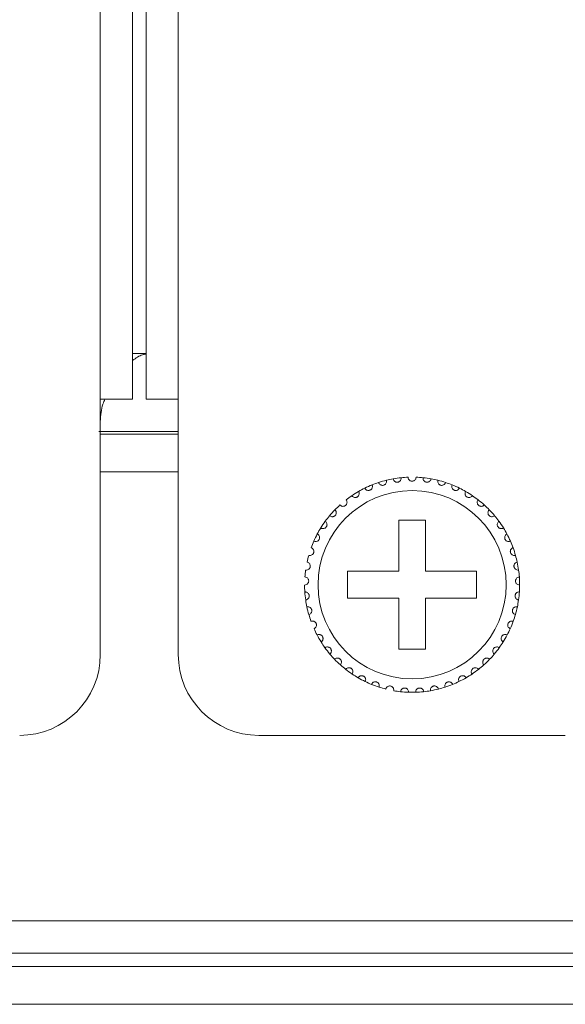
# Model space of a CAD drawing. Units: inches. Extents: x 3.4 to 68.6, y 3.4 to 44.8.
# Drawn here: x 11.7 to 12.5, y 10 to 11.5 of the extents above; entities that cross this region are included whole.
import ezdxf

# ---------------------------------------------------------------- set-up
doc = ezdxf.new("R2010")
doc.units = ezdxf.units.IN
doc.header["$MEASUREMENT"] = 0

msp = doc.modelspace()

# ---------------------------------------------------------------- linework, layer by layer
at = {"color": 7, "linetype": 'Continuous', "lineweight": 15}
for p, q in [((11.79702, 10.93167), (11.79702, 18.69167)), ((11.84502, 10.93167), (11.84502, 18.69167)), ((11.86502, 10.93167), (11.86502, 18.69167)), ((11.91302, 10.93167), (11.91302, 18.69167)), ((11.86502, 10.99967), (11.84502, 10.99967)), ((11.79702, 10.55167), (11.79702, 10.93167)), ((11.84502, 10.93167), (11.79702, 10.93167)), ((11.91302, 10.93167), (11.86502, 10.93167)), ((11.91302, 10.93167), (11.91302, 10.55167)), ((11.79482, 10.88367), (11.91302, 10.88367)), ((11.79702, 10.87967), (11.91302, 10.87967)), ((11.79702, 10.82367), (11.91302, 10.82367)), ((12.28102, 10.75167), (12.24102, 10.75167)), ((12.24102, 10.75167), (12.24102, 10.67567)), ((12.28102, 10.67567), (12.28102, 10.75167)), ((12.24102, 10.67567), (12.16502, 10.67567)), ((12.16502, 10.67567), (12.16502, 10.63567)), ((12.35702, 10.67567), (12.28102, 10.67567)), ((12.35702, 10.63567), (12.35702, 10.67567)), ((12.16502, 10.63567), (12.24102, 10.63567)), ((12.24102, 10.63567), (12.24102, 10.55967)), ((12.28102, 10.55967), (12.28102, 10.63567)), ((12.28102, 10.63567), (12.35702, 10.63567)), ((12.24102, 10.55967), (12.28102, 10.55967)), ((12.03302, 10.43167), (12.48902, 10.43167)), ((4.52502, 10.15567), (21.61302, 10.15567)), ((21.76102, 10.10767), (4.37702, 10.10767)), ((4.88502, 10.08767), (21.25302, 10.08767)), ((21.25302, 10.03167), (4.88502, 10.03167))]:
    msp.add_line(p, q, dxfattribs=at)
msp.add_circle((12.26102, 10.65567), 0.14, dxfattribs=at)
for centre, radius, start, end in [((12.26102, 10.65567), 0.16, 108.14872, 111.85128), ((12.26102, 10.65567), 0.16, 103.85128, 108.14872), ((12.26102, 10.65567), 0.16, 100.14872, 103.85128), ((12.26102, 10.65567), 0.16, 95.85128, 100.14872), ((12.26102, 10.65567), 0.16, 92.14872, 95.85128), ((12.26102, 10.65567), 0.16, 84.14872, 87.85128), ((12.26102, 10.65567), 0.16, 79.85128, 84.14872), ((12.26102, 10.65567), 0.16, 76.14872, 79.85128), ((12.26102, 10.65567), 0.16, 71.85128, 76.14872), ((12.26102, 10.65567), 0.16, 68.14872, 71.85128), ((12.26102, 10.65567), 0.16, 119.85128, 124.14872), ((12.26102, 10.65567), 0.16, 116.14872, 119.85128), ((12.26102, 10.65567), 0.16, 111.85128, 116.14872), ((12.26102, 10.65567), 0.16, 63.85128, 68.14872), ((12.26102, 10.65567), 0.16, 60.14872, 63.85128), ((12.26102, 10.65567), 0.16, 55.85128, 60.14872), ((12.26102, 10.65567), 0.16, 124.14872, 127.85128), ((12.26102, 10.65567), 0.16, 52.14872, 55.85128), ((12.26102, 10.65567), 0.16, 47.85128, 52.14872), ((12.26102, 10.65567), 0.16, 135.85128, 140.14872), ((12.26102, 10.65567), 0.16, 132.14872, 135.85128), ((12.26102, 10.65567), 0.16, 44.14872, 47.85128), ((12.26102, 10.65567), 0.16, 39.85128, 44.14872), ((12.26102, 10.65567), 0.16, 143.85128, 148.14872), ((12.26102, 10.65567), 0.16, 140.14872, 143.85128), ((12.26102, 10.65567), 0.16, 36.14872, 39.85128), ((12.26102, 10.65567), 0.16, 31.85128, 36.14872), ((12.26102, 10.65567), 0.16, 148.14872, 151.85128), ((12.26102, 10.65567), 0.16, 28.14872, 31.85128), ((12.26102, 10.65567), 0.16, 156.14872, 159.85128), ((12.26102, 10.65567), 0.16, 151.85128, 156.14872), ((12.26102, 10.65567), 0.16, 23.85128, 28.14872), ((12.26102, 10.65567), 0.16, 20.14872, 23.85128), ((12.26102, 10.65567), 0.16, 15.85128, 20.14872), ((12.26102, 10.65567), 0.16, 164.14872, 167.85128), ((12.26102, 10.65567), 0.16, 12.14872, 15.85128), ((12.26102, 10.65567), 0.16, 172.14872, 175.85128), ((12.26102, 10.65567), 0.16, 7.85128, 12.14872), ((12.26102, 10.65567), 0.16, 4.14872, 7.85128), ((12.26102, 10.65567), 0.16, 359.85128, 4.14872), ((12.26102, 10.65567), 0.16, 180.14872, 183.85128), ((12.26102, 10.65567), 0.16, 356.14872, 359.85128), ((12.26102, 10.65567), 0.16, 183.85128, 188.14872), ((12.26102, 10.65567), 0.16, 188.14872, 191.85128), ((12.26102, 10.65567), 0.16, 348.14872, 351.85128), ((12.26102, 10.65567), 0.16, 351.85128, 356.14872), ((12.26102, 10.65567), 0.16, 191.85128, 196.14872), ((12.26102, 10.65567), 0.16, 343.85128, 348.14872), ((12.26102, 10.65567), 0.16, 196.14872, 199.85128), ((12.26102, 10.65567), 0.16, 340.14872, 343.85128), ((12.26102, 10.65567), 0.16, 204.14872, 207.85128), ((12.26102, 10.65567), 0.16, 332.14872, 335.85128), ((12.26102, 10.65567), 0.16, 335.85128, 340.14872), ((12.26102, 10.65567), 0.16, 207.85128, 212.14872), ((12.26102, 10.65567), 0.16, 327.85128, 332.14872), ((12.26102, 10.65567), 0.16, 212.14872, 215.85128), ((12.26102, 10.65567), 0.16, 215.85128, 220.14872), ((12.26102, 10.65567), 0.16, 319.85128, 324.14872), ((12.26102, 10.65567), 0.16, 324.14872, 327.85128), ((11.67702, 10.55167), 0.12, 270, 0), ((12.03302, 10.55167), 0.12, 180, 270), ((12.26102, 10.65567), 0.16, 220.14872, 223.85128), ((12.26102, 10.65567), 0.16, 223.85128, 228.14872), ((12.26102, 10.65567), 0.16, 311.85128, 316.14872), ((12.26102, 10.65567), 0.16, 316.14872, 319.85128), ((12.26102, 10.65567), 0.16, 228.14872, 231.85128), ((12.26102, 10.65567), 0.16, 231.85128, 236.14872), ((12.26102, 10.65567), 0.16, 303.85128, 308.14872), ((12.26102, 10.65567), 0.16, 308.14872, 311.85128), ((12.26102, 10.65567), 0.16, 236.14872, 239.85128), ((12.26102, 10.65567), 0.16, 239.85128, 244.14872), ((12.26102, 10.65567), 0.16, 295.85128, 300.14872), ((12.26102, 10.65567), 0.16, 300.14872, 303.85128), ((12.26102, 10.65567), 0.16, 244.14872, 247.85128), ((12.26102, 10.65567), 0.16, 247.85128, 252.14872), ((12.26102, 10.65567), 0.16, 252.14872, 255.85128), ((12.26102, 10.65567), 0.16, 279.85128, 284.14872), ((12.26102, 10.65567), 0.16, 284.14872, 287.85128), ((12.26102, 10.65567), 0.16, 287.85128, 292.14872), ((12.26102, 10.65567), 0.16, 292.14872, 295.85128), ((12.26102, 10.65567), 0.16, 260.14872, 263.85128), ((12.26102, 10.65567), 0.16, 263.85128, 268.14872), ((12.26102, 10.65567), 0.16, 268.14872, 271.85128), ((12.26102, 10.65567), 0.16, 271.85128, 276.14872), ((12.26102, 10.65567), 0.16, 276.14872, 279.85128)]:
    msp.add_arc(centre, radius, start, end, dxfattribs=at)
for points, knots in [([(11.84502, 10.98917), (11.84997, 10.99279), (11.85662, 10.99766), (11.86331, 10.99831), (11.86502, 10.99847)], [0, 0, 0, 0, 0.7440862, 1, 1, 1, 1]), ([(11.79702, 10.89844), (11.79758, 10.90754), (11.79833, 10.91953), (11.80286, 10.92931), (11.80396, 10.93167)], [0, 0, 0, 0, 0.7585597, 1, 1, 1, 1]), ([(12.21118, 10.80771), (12.21157, 10.80686), (12.21222, 10.80541), (12.21408, 10.80407), (12.21583, 10.80349), (12.2175, 10.80343), (12.21902, 10.80378), (12.22034, 10.80448), (12.22157, 10.80555), (12.22263, 10.80723), (12.22305, 10.8092), (12.22281, 10.81049), (12.22272, 10.81101)], [0, 0, 0, 0, 0.1731303, 0.2937508, 0.381919, 0.4516825, 0.5218105, 0.5843532, 0.6501529, 0.7543629, 0.8999902, 1, 1, 1, 1]), ([(12.23283, 10.81317), (12.23309, 10.81227), (12.23354, 10.81074), (12.23519, 10.80915), (12.23685, 10.80834), (12.23849, 10.80805), (12.24004, 10.80818), (12.24145, 10.80869), (12.24281, 10.80958), (12.2441, 10.8111), (12.24479, 10.81299), (12.24473, 10.8143), (12.24471, 10.81483)], [0, 0, 0, 0, 0.1731647, 0.2937884, 0.3819182, 0.4517003, 0.5218116, 0.5843651, 0.6501846, 0.7543732, 0.8999403, 1, 1, 1, 1]), ([(12.26702, 10.81555), (12.26688, 10.81463), (12.26665, 10.81306), (12.26524, 10.81126), (12.26371, 10.81022), (12.26228, 10.80975), (12.26086, 10.80962), (12.25943, 10.80981), (12.25786, 10.81047), (12.25633, 10.81173), (12.25525, 10.81352), (12.25509, 10.81491), (12.25502, 10.81555)], [0, 0, 0, 0, 0.1731541, 0.2937385, 0.381927, 0.4516866, 0.4999412, 0.5698699, 0.6394394, 0.739196, 0.8792152, 1, 1, 1, 1]), ([(12.28921, 10.81317), (12.28895, 10.81227), (12.2885, 10.81074), (12.28685, 10.80915), (12.28519, 10.80834), (12.28355, 10.80805), (12.28199, 10.80818), (12.28059, 10.80869), (12.27923, 10.80958), (12.27794, 10.8111), (12.27725, 10.81299), (12.27731, 10.8143), (12.27733, 10.81483)], [0, 0, 0, 0, 0.1731676, 0.2937907, 0.3819202, 0.4516896, 0.5218137, 0.5843669, 0.6501861, 0.7543743, 0.8999407, 1, 1, 1, 1]), ([(12.31086, 10.80771), (12.31047, 10.80686), (12.30982, 10.80541), (12.30796, 10.80407), (12.30621, 10.80349), (12.30454, 10.80343), (12.30302, 10.80378), (12.3017, 10.80448), (12.30047, 10.80555), (12.29941, 10.80723), (12.29899, 10.8092), (12.29923, 10.81049), (12.29932, 10.81101)], [0, 0, 0, 0, 0.1731311, 0.2937523, 0.38191, 0.4516738, 0.5218022, 0.5843452, 0.6501544, 0.7543649, 0.8999908, 1, 1, 1, 1]), ([(12.17121, 10.78808), (12.17181, 10.78737), (12.17284, 10.78616), (12.17499, 10.78538), (12.17684, 10.78531), (12.17846, 10.78571), (12.17982, 10.78647), (12.1809, 10.7875), (12.18178, 10.78886), (12.18234, 10.79078), (12.1822, 10.79278), (12.18162, 10.79396), (12.18138, 10.79444)], [0, 0, 0, 0, 0.1731393, 0.2937475, 0.3818999, 0.4516929, 0.5218027, 0.5842921, 0.6501147, 0.7542928, 0.8999728, 1, 1, 1, 1]), ([(12.19051, 10.79929), (12.19101, 10.7985), (12.19186, 10.79716), (12.19388, 10.79609), (12.1957, 10.79576), (12.19736, 10.79593), (12.19882, 10.7965), (12.20003, 10.79737), (12.20109, 10.7986), (12.20191, 10.80042), (12.20205, 10.80242), (12.20164, 10.80366), (12.20147, 10.80417)], [0, 0, 0, 0, 0.1731435, 0.2937494, 0.3819167, 0.4516925, 0.521794, 0.5843306, 0.6501313, 0.7543893, 0.8999674, 1, 1, 1, 1]), ([(12.33153, 10.79929), (12.33103, 10.7985), (12.33018, 10.79716), (12.32816, 10.79609), (12.32634, 10.79576), (12.32468, 10.79593), (12.32322, 10.7965), (12.32201, 10.79737), (12.32095, 10.7986), (12.32013, 10.80042), (12.31999, 10.80242), (12.3204, 10.80366), (12.32057, 10.80417)], [0, 0, 0, 0, 0.173142, 0.2937561, 0.3819227, 0.4516855, 0.5217986, 0.5843347, 0.6501349, 0.754392, 0.8999683, 1, 1, 1, 1]), ([(12.35083, 10.78808), (12.35023, 10.78737), (12.3492, 10.78616), (12.34704, 10.78538), (12.3452, 10.78531), (12.34358, 10.78571), (12.34222, 10.78647), (12.34114, 10.7875), (12.34026, 10.78886), (12.3397, 10.79078), (12.33984, 10.79278), (12.34042, 10.79396), (12.34066, 10.79444)], [0, 0, 0, 0, 0.1731395, 0.2937479, 0.3819119, 0.4516928, 0.5218027, 0.5842921, 0.6501149, 0.7542931, 0.8999726, 1, 1, 1, 1]), ([(12.15365, 10.77429), (12.15435, 10.77367), (12.15554, 10.77262), (12.15778, 10.77214), (12.15961, 10.77233), (12.16116, 10.77295), (12.16241, 10.7739), (12.16333, 10.77506), (12.16402, 10.77654), (12.1643, 10.77851), (12.16389, 10.78048), (12.16314, 10.78156), (12.16284, 10.782)], [0, 0, 0, 0, 0.1731805, 0.2937812, 0.3819396, 0.4517152, 0.5218501, 0.5843423, 0.6502248, 0.754344, 0.8999737, 1, 1, 1, 1]), ([(12.36839, 10.77429), (12.36769, 10.77367), (12.3665, 10.77262), (12.36426, 10.77214), (12.36243, 10.77233), (12.36088, 10.77295), (12.35963, 10.7739), (12.35871, 10.77506), (12.35802, 10.77654), (12.35774, 10.77851), (12.35815, 10.78048), (12.3589, 10.78156), (12.3592, 10.782)], [0, 0, 0, 0, 0.1731727, 0.2937833, 0.3819416, 0.4517172, 0.5218415, 0.5843417, 0.6502241, 0.7543414, 0.899969, 1, 1, 1, 1]), ([(12.13819, 10.7582), (12.13896, 10.75768), (12.14029, 10.7568), (12.14257, 10.75664), (12.14436, 10.75708), (12.14581, 10.75791), (12.14692, 10.75902), (12.14766, 10.76031), (12.14814, 10.76186), (12.14815, 10.76386), (12.14746, 10.76575), (12.14658, 10.76672), (12.14621, 10.76711)], [0, 0, 0, 0, 0.1731641, 0.2937649, 0.3819271, 0.4517018, 0.5217846, 0.5843596, 0.6501282, 0.7543396, 0.8999641, 1, 1, 1, 1]), ([(12.38385, 10.7582), (12.38307, 10.75768), (12.38175, 10.7568), (12.37947, 10.75664), (12.37767, 10.75708), (12.37623, 10.75791), (12.37512, 10.75902), (12.37437, 10.76031), (12.3739, 10.76186), (12.37389, 10.76386), (12.37458, 10.76575), (12.37546, 10.76672), (12.37583, 10.76711)], [0, 0, 0, 0, 0.1731715, 0.2937716, 0.3819333, 0.4517077, 0.5217807, 0.584362, 0.6501302, 0.754341, 0.8999646, 1, 1, 1, 1]), ([(12.12511, 10.7401), (12.12596, 10.7397), (12.12739, 10.73901), (12.12967, 10.73917), (12.13138, 10.73986), (12.1327, 10.74088), (12.13364, 10.74213), (12.13421, 10.74351), (12.13446, 10.74512), (12.13419, 10.7471), (12.13325, 10.74887), (12.13223, 10.74971), (12.13182, 10.75005)], [0, 0, 0, 0, 0.1731549, 0.2937537, 0.3819458, 0.4516842, 0.5217916, 0.5843449, 0.6501574, 0.7543778, 0.8999942, 1, 1, 1, 1]), ([(12.39693, 10.7401), (12.39608, 10.7397), (12.39465, 10.73901), (12.39237, 10.73917), (12.39065, 10.73986), (12.38934, 10.74088), (12.3884, 10.74213), (12.38783, 10.74351), (12.38758, 10.74512), (12.38785, 10.7471), (12.38879, 10.74887), (12.38981, 10.74971), (12.39022, 10.75005)], [0, 0, 0, 0, 0.173156, 0.2937556, 0.3819483, 0.4516871, 0.521795, 0.5843487, 0.6501597, 0.7543808, 0.8999936, 1, 1, 1, 1]), ([(12.11468, 10.72037), (12.11558, 10.72008), (12.11709, 10.7196), (12.11933, 10.72008), (12.12093, 10.721), (12.12209, 10.7222), (12.12285, 10.72357), (12.12321, 10.72501), (12.12324, 10.72664), (12.1227, 10.72855), (12.12152, 10.73018), (12.1204, 10.73087), (12.11994, 10.73115)], [0, 0, 0, 0, 0.1731615, 0.2937756, 0.381951, 0.4516755, 0.5218559, 0.5843272, 0.6501839, 0.7543194, 0.8999753, 1, 1, 1, 1]), ([(12.40736, 10.72037), (12.40646, 10.72008), (12.40495, 10.7196), (12.40271, 10.72008), (12.40111, 10.721), (12.39995, 10.7222), (12.39919, 10.72357), (12.39883, 10.72501), (12.3988, 10.72664), (12.39934, 10.72855), (12.40052, 10.73018), (12.40164, 10.73087), (12.4021, 10.73115)], [0, 0, 0, 0, 0.1731638, 0.2937795, 0.3819462, 0.4516803, 0.5218553, 0.5843274, 0.650185, 0.7543219, 0.8999739, 1, 1, 1, 1]), ([(12.1071, 10.69937), (12.10803, 10.69921), (12.10959, 10.69895), (12.11174, 10.69974), (12.1132, 10.70087), (12.11418, 10.70221), (12.11474, 10.70368), (12.1149, 10.70516), (12.1147, 10.70677), (12.1139, 10.7086), (12.11251, 10.71004), (12.1113, 10.71057), (12.11081, 10.71078)], [0, 0, 0, 0, 0.173158, 0.2937591, 0.3818982, 0.4516929, 0.5217816, 0.5843623, 0.6501802, 0.7543536, 0.8999821, 1, 1, 1, 1]), ([(12.41494, 10.69937), (12.41401, 10.69921), (12.41245, 10.69895), (12.4103, 10.69974), (12.40884, 10.70087), (12.40786, 10.70221), (12.4073, 10.70368), (12.40713, 10.70516), (12.40734, 10.70677), (12.40814, 10.7086), (12.40953, 10.71004), (12.41074, 10.71057), (12.41123, 10.71078)], [0, 0, 0, 0, 0.1731479, 0.2937582, 0.381897, 0.4516914, 0.5217752, 0.5843571, 0.6501748, 0.7543477, 0.8999825, 1, 1, 1, 1]), ([(12.10252, 10.67752), (12.10345, 10.6775), (12.10504, 10.67745), (12.10706, 10.67853), (12.10835, 10.67985), (12.10914, 10.68132), (12.10949, 10.68285), (12.10944, 10.68434), (12.10902, 10.68591), (12.10796, 10.68761), (12.10638, 10.68884), (12.10512, 10.6892), (12.1046, 10.68934)], [0, 0, 0, 0, 0.1731507, 0.2937343, 0.3819037, 0.4516797, 0.5217856, 0.5842986, 0.6501843, 0.754372, 0.8999719, 1, 1, 1, 1]), ([(12.41952, 10.67752), (12.41858, 10.6775), (12.417, 10.67745), (12.41498, 10.67853), (12.41369, 10.67985), (12.4129, 10.68132), (12.41255, 10.68285), (12.4126, 10.68434), (12.41302, 10.68591), (12.41407, 10.68761), (12.41566, 10.68884), (12.41692, 10.6892), (12.41744, 10.68934)], [0, 0, 0, 0, 0.1731407, 0.293733, 0.3819022, 0.451678, 0.5217807, 0.5842932, 0.6501787, 0.7543716, 0.8999634, 1, 1, 1, 1]), ([(12.10102, 10.65525), (12.10195, 10.65536), (12.10353, 10.65553), (12.10538, 10.65688), (12.10647, 10.65837), (12.10704, 10.65994), (12.10718, 10.6615), (12.10692, 10.66296), (12.10629, 10.66446), (12.10501, 10.66599), (12.10327, 10.667), (12.10197, 10.66717), (12.10144, 10.66724)], [0, 0, 0, 0, 0.1731559, 0.2937837, 0.3818701, 0.4517182, 0.5218055, 0.5842852, 0.6501298, 0.7543258, 0.8999677, 1, 1, 1, 1]), ([(12.42102, 10.65525), (12.42009, 10.65536), (12.41851, 10.65553), (12.41666, 10.65688), (12.41557, 10.65837), (12.415, 10.65994), (12.41486, 10.6615), (12.41512, 10.66296), (12.41575, 10.66446), (12.41703, 10.66599), (12.41877, 10.667), (12.42007, 10.66717), (12.4206, 10.66724)], [0, 0, 0, 0, 0.1731582, 0.2937794, 0.381867, 0.4517161, 0.5218054, 0.584288, 0.6501335, 0.7543309, 0.8999664, 1, 1, 1, 1]), ([(12.10264, 10.63299), (12.10354, 10.63322), (12.10508, 10.63361), (12.10673, 10.63521), (12.1076, 10.63684), (12.10795, 10.63847), (12.10786, 10.64003), (12.10741, 10.64145), (12.10657, 10.64284), (12.10509, 10.64418), (12.10323, 10.64494), (12.10192, 10.64492), (12.10138, 10.64492)], [0, 0, 0, 0, 0.1731424, 0.2937707, 0.381885, 0.4516658, 0.5218258, 0.5842905, 0.6501221, 0.7543488, 0.8999782, 1, 1, 1, 1]), ([(12.4194, 10.63299), (12.4185, 10.63322), (12.41696, 10.63361), (12.41531, 10.63521), (12.41444, 10.63684), (12.41409, 10.63847), (12.41418, 10.64003), (12.41463, 10.64145), (12.41547, 10.64284), (12.41695, 10.64418), (12.41881, 10.64494), (12.42012, 10.64492), (12.42066, 10.64492)], [0, 0, 0, 0, 0.1731492, 0.2937761, 0.3818893, 0.4516668, 0.5218259, 0.584286, 0.6501169, 0.7543424, 0.8999701, 1, 1, 1, 1]), ([(12.10733, 10.61117), (12.1082, 10.61152), (12.10967, 10.61213), (12.11107, 10.61394), (12.11171, 10.61567), (12.11183, 10.61733), (12.11153, 10.61887), (12.11088, 10.62021), (12.10986, 10.62147), (12.10821, 10.62259), (12.10626, 10.62308), (12.10496, 10.62289), (12.10443, 10.62281)], [0, 0, 0, 0, 0.1731313, 0.2937739, 0.3818884, 0.4517017, 0.5218204, 0.5843402, 0.650129, 0.7543348, 0.8999617, 1, 1, 1, 1]), ([(12.41471, 10.61117), (12.41384, 10.61152), (12.41237, 10.61213), (12.41097, 10.61394), (12.41033, 10.61567), (12.41021, 10.61733), (12.41051, 10.61887), (12.41116, 10.62021), (12.41218, 10.62147), (12.41383, 10.62259), (12.41578, 10.62308), (12.41708, 10.62289), (12.41761, 10.62281)], [0, 0, 0, 0, 0.1731317, 0.2937746, 0.3818893, 0.4517035, 0.5218224, 0.5843479, 0.6501369, 0.754334, 0.8999707, 1, 1, 1, 1]), ([(12.11502, 10.59021), (12.11583, 10.59068), (12.1172, 10.59149), (12.11834, 10.59347), (12.11873, 10.59528), (12.11862, 10.59694), (12.11811, 10.59842), (12.11728, 10.59966), (12.11609, 10.60077), (12.1143, 10.60165), (12.1123, 10.60186), (12.11104, 10.60149), (12.11053, 10.60134)], [0, 0, 0, 0, 0.1731605, 0.2938025, 0.3819538, 0.4517288, 0.5217791, 0.58429, 0.650159, 0.75435, 0.8999713, 1, 1, 1, 1]), ([(12.40702, 10.59021), (12.40621, 10.59068), (12.40484, 10.59149), (12.4037, 10.59347), (12.40331, 10.59528), (12.40342, 10.59694), (12.40393, 10.59842), (12.40476, 10.59966), (12.40595, 10.60077), (12.40774, 10.60165), (12.40974, 10.60186), (12.411, 10.60149), (12.41151, 10.60134)], [0, 0, 0, 0, 0.1731655, 0.2938007, 0.381953, 0.451727, 0.5217762, 0.5842862, 0.6501543, 0.7543536, 0.8999728, 1, 1, 1, 1]), ([(12.12555, 10.57053), (12.12629, 10.57111), (12.12753, 10.57209), (12.12839, 10.57422), (12.12852, 10.57606), (12.12818, 10.57769), (12.12747, 10.57909), (12.12647, 10.5802), (12.12514, 10.58113), (12.12324, 10.58175), (12.12124, 10.58168), (12.12004, 10.58114), (12.11955, 10.58092)], [0, 0, 0, 0, 0.1731265, 0.2937697, 0.3819542, 0.4517156, 0.5218182, 0.5843486, 0.6501495, 0.7543532, 0.8999707, 1, 1, 1, 1]), ([(12.39649, 10.57053), (12.39575, 10.57111), (12.39451, 10.57209), (12.39365, 10.57422), (12.39352, 10.57606), (12.39386, 10.57769), (12.39457, 10.57909), (12.39557, 10.5802), (12.3969, 10.58113), (12.3988, 10.58175), (12.4008, 10.58168), (12.402, 10.58114), (12.40249, 10.58092)], [0, 0, 0, 0, 0.1731314, 0.2937734, 0.3819564, 0.4517144, 0.5218162, 0.5843545, 0.6501548, 0.754347, 0.899963, 1, 1, 1, 1]), ([(12.13872, 10.5525), (12.13937, 10.55318), (12.14046, 10.55433), (12.14101, 10.55656), (12.14089, 10.5584), (12.14032, 10.55996), (12.13942, 10.56124), (12.13829, 10.56221), (12.13683, 10.56294), (12.13487, 10.5633), (12.13289, 10.56295), (12.13179, 10.56225), (12.13133, 10.56196)], [0, 0, 0, 0, 0.1731538, 0.2937329, 0.3818739, 0.4517168, 0.521819, 0.5843381, 0.6501622, 0.7543504, 0.8999662, 1, 1, 1, 1]), ([(12.38332, 10.5525), (12.38267, 10.55318), (12.38158, 10.55433), (12.38103, 10.55656), (12.38115, 10.5584), (12.38172, 10.55996), (12.38262, 10.56124), (12.38375, 10.56221), (12.3852, 10.56294), (12.38717, 10.5633), (12.38915, 10.56295), (12.39025, 10.56225), (12.39071, 10.56196)], [0, 0, 0, 0, 0.1731525, 0.2937307, 0.3818711, 0.4517134, 0.5218227, 0.5843315, 0.6501551, 0.7543426, 0.899967, 1, 1, 1, 1]), ([(12.15427, 10.53649), (12.15481, 10.53725), (12.15574, 10.53854), (12.15597, 10.54082), (12.1556, 10.54262), (12.15482, 10.5441), (12.15375, 10.54524), (12.15249, 10.54603), (12.15095, 10.54656), (12.14895, 10.54664), (12.14705, 10.54602), (12.14604, 10.54517), (12.14564, 10.54482)], [0, 0, 0, 0, 0.1731303, 0.293709, 0.3819063, 0.4516948, 0.5217664, 0.584286, 0.6501327, 0.7543255, 0.8999574, 1, 1, 1, 1]), ([(12.36777, 10.53649), (12.36723, 10.53725), (12.3663, 10.53854), (12.36607, 10.54082), (12.36644, 10.54262), (12.36722, 10.5441), (12.36829, 10.54524), (12.36955, 10.54603), (12.37109, 10.54656), (12.37308, 10.54664), (12.37499, 10.54602), (12.37599, 10.54517), (12.3764, 10.54482)], [0, 0, 0, 0, 0.173126, 0.293706, 0.381906, 0.4516886, 0.5217694, 0.5842891, 0.6501245, 0.7543176, 0.8999498, 1, 1, 1, 1]), ([(12.17189, 10.52279), (12.17233, 10.52362), (12.17306, 10.52503), (12.17298, 10.52732), (12.17235, 10.52905), (12.17138, 10.5304), (12.17016, 10.53139), (12.1688, 10.532), (12.1672, 10.5323), (12.16522, 10.5321), (12.16341, 10.53123), (12.16254, 10.53024), (12.16219, 10.52984)], [0, 0, 0, 0, 0.173172, 0.2937822, 0.3819334, 0.4516568, 0.521813, 0.5843389, 0.650166, 0.7543552, 0.8999766, 1, 1, 1, 1]), ([(12.35015, 10.52279), (12.34971, 10.52362), (12.34898, 10.52503), (12.34906, 10.52732), (12.34969, 10.52905), (12.35066, 10.5304), (12.35188, 10.53139), (12.35324, 10.532), (12.35484, 10.5323), (12.35682, 10.5321), (12.35863, 10.53123), (12.3595, 10.53024), (12.35985, 10.52984)], [0, 0, 0, 0, 0.1731724, 0.2937828, 0.3819382, 0.4516617, 0.5218079, 0.5843456, 0.650161, 0.7543613, 0.899983, 1, 1, 1, 1]), ([(12.19125, 10.51168), (12.19157, 10.51256), (12.1921, 10.51405), (12.1917, 10.51631), (12.19084, 10.51794), (12.18968, 10.51914), (12.18834, 10.51995), (12.18691, 10.52037), (12.18529, 10.52045), (12.18335, 10.51997), (12.18168, 10.51885), (12.18096, 10.51776), (12.18066, 10.51731)], [0, 0, 0, 0, 0.173093, 0.2937617, 0.3818975, 0.4516267, 0.5217813, 0.5843142, 0.6501445, 0.7543484, 0.8999488, 1, 1, 1, 1]), ([(12.33079, 10.51168), (12.33047, 10.51256), (12.32994, 10.51405), (12.33034, 10.51631), (12.3312, 10.51794), (12.33236, 10.51914), (12.3337, 10.51995), (12.33513, 10.52037), (12.33675, 10.52045), (12.33869, 10.51997), (12.34036, 10.51885), (12.34108, 10.51776), (12.34138, 10.51731)], [0, 0, 0, 0, 0.1730937, 0.2937614, 0.3818965, 0.4516339, 0.5217879, 0.5843203, 0.65015, 0.754353, 0.899944, 1, 1, 1, 1]), ([(12.21197, 10.50337), (12.21216, 10.50429), (12.21248, 10.50584), (12.21177, 10.50802), (12.21069, 10.50952), (12.20938, 10.51055), (12.20794, 10.51115), (12.20646, 10.51137), (12.20484, 10.51122), (12.20299, 10.51049), (12.2015, 10.50914), (12.20093, 10.50796), (12.2007, 10.50747)], [0, 0, 0, 0, 0.1731791, 0.2937505, 0.3818984, 0.4516945, 0.5217961, 0.5843256, 0.6501523, 0.7543353, 0.8999973, 1, 1, 1, 1]), ([(12.23365, 10.49803), (12.2337, 10.49896), (12.23381, 10.50054), (12.2328, 10.5026), (12.23152, 10.50393), (12.23008, 10.50477), (12.22857, 10.50517), (12.22708, 10.50518), (12.22549, 10.50481), (12.22376, 10.50382), (12.22247, 10.50229), (12.22207, 10.50103), (12.22191, 10.50052)], [0, 0, 0, 0, 0.1731677, 0.2937577, 0.3819422, 0.4516971, 0.5218236, 0.5843484, 0.6501775, 0.7543798, 0.8999652, 1, 1, 1, 1]), ([(12.25585, 10.49575), (12.25578, 10.49668), (12.25566, 10.49827), (12.25437, 10.50016), (12.25292, 10.5013), (12.25138, 10.50193), (12.24983, 10.50212), (12.24835, 10.50192), (12.24683, 10.50134), (12.24526, 10.50011), (12.24419, 10.49841), (12.24397, 10.49712), (12.24388, 10.49659)], [0, 0, 0, 0, 0.1731565, 0.2937399, 0.3818974, 0.4516756, 0.5218012, 0.5843222, 0.6501589, 0.754378, 0.8999684, 1, 1, 1, 1]), ([(12.26619, 10.49575), (12.26626, 10.49668), (12.26638, 10.49827), (12.26767, 10.50016), (12.26912, 10.5013), (12.27066, 10.50193), (12.27221, 10.50212), (12.27369, 10.50192), (12.27521, 10.50134), (12.27678, 10.50011), (12.27785, 10.49841), (12.27807, 10.49712), (12.27816, 10.49659)], [0, 0, 0, 0, 0.1731558, 0.2937388, 0.381896, 0.451674, 0.5217993, 0.5843201, 0.6501566, 0.7543841, 0.8999688, 1, 1, 1, 1]), ([(12.28839, 10.49803), (12.28833, 10.49896), (12.28823, 10.50054), (12.28924, 10.5026), (12.29052, 10.50393), (12.29196, 10.50477), (12.29347, 10.50517), (12.29496, 10.50518), (12.29655, 10.50481), (12.29828, 10.50382), (12.29957, 10.50229), (12.29997, 10.50103), (12.30013, 10.50052)], [0, 0, 0, 0, 0.1731689, 0.2937594, 0.3819362, 0.4516914, 0.5218182, 0.5843432, 0.6501726, 0.7543754, 0.8999614, 1, 1, 1, 1]), ([(12.31007, 10.50337), (12.30988, 10.50429), (12.30956, 10.50584), (12.31027, 10.50802), (12.31135, 10.50952), (12.31266, 10.51055), (12.3141, 10.51115), (12.31558, 10.51137), (12.3172, 10.51122), (12.31905, 10.51049), (12.32054, 10.50914), (12.32111, 10.50796), (12.32134, 10.50747)], [0, 0, 0, 0, 0.1731785, 0.2937489, 0.3818961, 0.4516915, 0.5217926, 0.5843215, 0.6501597, 0.7543419, 0.9000026, 1, 1, 1, 1])]:
    msp.add_open_spline(points, degree=3, knots=knots, dxfattribs=at)

doc.saveas('drawing.dxf')
